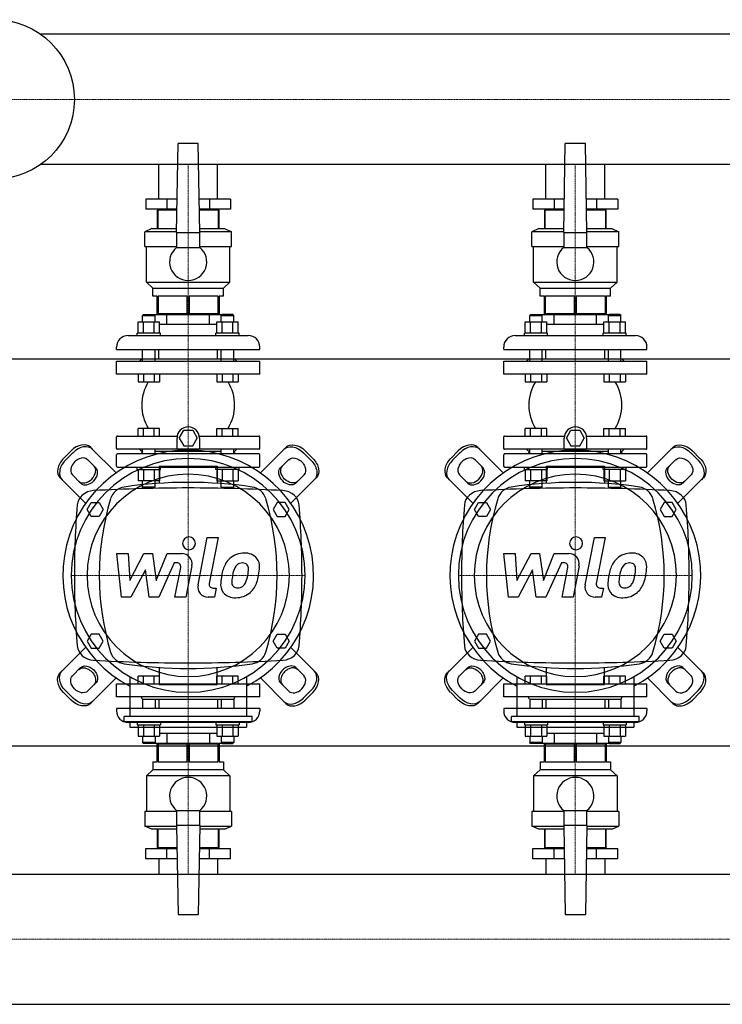
# Model space of a CAD drawing. Extents: x -700 to 2000, y -642 to 728.
# Drawn here: x 532 to 1440, y -584 to 688 of the extents above; entities that cross this region are included whole.
import ezdxf

# ---------------------------------------------------------------- set-up
doc = ezdxf.new("R2010")
doc.units = 0
doc.linetypes.add('DASHDOT', pattern=[1, 0.5, -0.25, 0, -0.25])
doc.layers.get('0').update_dxf_attribs({"color": 124})
doc.layers.add('CP_AXIS', color=143, linetype='DASHDOT', lineweight=18)
doc.layers.add('CP_DETAL', color=33, linetype='Continuous')

msp = doc.modelspace()

# ---------------------------------------------------------------- linework, layer by layer
for p, q in [((1978, 669.1), (559.4, 669.1)), ((735, 413), (737, 528)), ((763, 528), (737, 528)), ((765, 413), (763, 528)), ((1235, 413), (1237, 528)), ((1263, 528), (1237, 528)), ((1265, 413), (1263, 528)), ((1978, 500.8), (559.4, 500.8)), ((711.9, 456), (711.9, 500.8)), ((788, 456), (788, 500.8)), ((1211.9, 456), (1211.9, 500.8)), ((1288, 456), (1288, 500.8)), ((695.2, 456), (695.2, 443)), ((735.8, 456), (695.2, 456)), ((722.6, 456), (722.6, 443)), ((804.8, 456), (764.2, 456)), ((777.4, 456), (777.4, 443)), ((804.8, 456), (804.8, 443)), ((1195.2, 456), (1195.2, 443)), ((1235.8, 456), (1195.2, 456)), ((1222.6, 456), (1222.6, 443)), ((1304.8, 456), (1264.2, 456)), ((1277.4, 456), (1277.4, 443)), ((1304.8, 456), (1304.8, 443)), ((735.5, 443), (695.2, 443)), ((710, 442), (710, 418)), ((735.5, 442), (710, 442)), ((711.2, 418), (711.2, 442)), ((711.9, 442), (711.9, 443)), ((711.9, 442), (711.9, 443)), ((804.8, 443), (764.5, 443)), ((790, 442), (764.5, 442)), ((788, 442), (788, 443)), ((788, 442), (788, 443)), ((788.8, 442), (788.8, 418)), ((790, 418), (790, 442)), ((1235.5, 443), (1195.2, 443)), ((1210, 442), (1210, 418)), ((1235.5, 442), (1210, 442)), ((1211.2, 418), (1211.2, 442)), ((1211.9, 442), (1211.9, 443)), ((1211.9, 442), (1211.9, 443)), ((1304.8, 443), (1264.5, 443)), ((1290, 442), (1264.5, 442)), ((1288, 442), (1288, 443)), ((1288, 442), (1288, 443)), ((1288.8, 442), (1288.8, 418)), ((1290, 418), (1290, 442)), ((703, 418), (694, 414)), ((735, 414), (694, 414)), ((694, 395), (694, 414)), ((703, 418), (735.1, 418)), ((735, 413), (735, 393.7)), ((735, 413), (765, 413)), ((764.9, 418), (797, 418)), ((806, 414), (765, 414)), ((765, 393.7), (765, 413)), ((797, 418), (806, 414)), ((806, 395), (806, 414)), ((1203, 418), (1194, 414)), ((1235, 414), (1194, 414)), ((1194, 395), (1194, 414)), ((1203, 418), (1235.1, 418)), ((1235, 413), (1235, 393.7)), ((1235, 413), (1265, 413)), ((1264.9, 418), (1297, 418)), ((1306, 414), (1265, 414)), ((1265, 393.7), (1265, 413)), ((1297, 418), (1306, 414)), ((1306, 395), (1306, 414)), ((694, 395), (735, 395)), ((696, 349), (696, 395)), ((765, 395), (806, 395)), ((804, 349), (804, 395)), ((1194, 395), (1235, 395)), ((1196, 349), (1196, 395)), ((1265, 395), (1306, 395)), ((1304, 349), (1304, 395)), ((735, 393.7), (765, 393.7)), ((1235, 393.7), (1265, 393.7)), ((696, 349), (804, 349)), ((704.5, 341), (696, 349)), ((795.5, 341), (804, 349)), ((1196, 349), (1304, 349)), ((1204.5, 341), (1196, 349)), ((1295.5, 341), (1304, 349)), ((704.5, 341), (795.5, 341)), ((704.5, 331), (704.5, 341)), ((710, 331), (704.5, 331)), ((710, 308), (710, 331)), ((748.8, 331), (711.2, 331)), ((711.2, 331), (711.2, 308)), ((748.8, 308), (748.8, 331)), ((788.8, 331), (751.2, 331)), ((751.2, 331), (751.2, 308)), ((788.8, 308), (788.8, 331)), ((795.5, 331), (790, 331)), ((790, 331), (790, 308)), ((795.5, 331), (795.5, 341)), ((1204.5, 341), (1295.5, 341)), ((1204.5, 331), (1204.5, 341)), ((1210, 331), (1204.5, 331)), ((1210, 308), (1210, 331)), ((1248.8, 331), (1211.2, 331)), ((1211.2, 331), (1211.2, 308)), ((1248.8, 308), (1248.8, 331)), ((1288.8, 331), (1251.2, 331)), ((1251.2, 331), (1251.2, 308)), ((1288.8, 308), (1288.8, 331)), ((1295.5, 331), (1290, 331)), ((1290, 331), (1290, 308)), ((1295.5, 331), (1295.5, 341)), ((692.2, 307), (691.2, 306)), ((691.2, 306), (707.2, 306)), ((691.2, 297.8), (691.2, 306)), ((692.2, 307), (706.2, 307)), ((706.2, 307), (707.2, 306)), ((706.2, 307), (793.8, 307)), ((707.2, 297.8), (707.2, 306)), ((790, 308), (710, 308)), ((711.9, 307), (711.9, 308)), ((722.6, 294), (722.6, 307)), ((777.4, 294), (777.4, 307)), ((788, 307), (788, 308)), ((793.8, 307), (792.8, 306)), ((792.8, 306), (808.8, 306)), ((792.8, 297.8), (792.8, 306)), ((807.8, 307), (793.8, 307)), ((807.8, 307), (808.8, 306)), ((808.8, 297.8), (808.8, 306)), ((1192.2, 307), (1191.2, 306)), ((1191.2, 306), (1207.2, 306)), ((1191.2, 297.8), (1191.2, 306)), ((1192.2, 307), (1206.2, 307)), ((1206.2, 307), (1207.2, 306)), ((1206.2, 307), (1293.8, 307)), ((1207.2, 297.8), (1207.2, 306)), ((1290, 308), (1210, 308)), ((1211.9, 307), (1211.9, 308)), ((1222.6, 294), (1222.6, 307)), ((1277.4, 294), (1277.4, 307)), ((1288, 307), (1288, 308)), ((1293.8, 307), (1292.8, 306)), ((1292.8, 306), (1308.8, 306)), ((1292.8, 297.8), (1292.8, 306)), ((1307.8, 307), (1293.8, 307)), ((1307.8, 307), (1308.8, 306)), ((1308.8, 297.8), (1308.8, 306)), ((685.4, 283), (685.4, 297.8)), ((685.4, 297.8), (713.1, 297.8)), ((692.3, 283), (692.3, 297.8)), ((706.2, 283), (706.2, 297.8)), ((713.1, 283), (713.1, 297.8)), ((786.9, 294), (713.1, 294)), ((786.9, 283), (786.9, 297.8)), ((786.9, 297.8), (814.6, 297.8)), ((793.8, 283), (793.8, 297.8)), ((807.7, 283), (807.7, 297.8)), ((814.6, 283), (814.6, 297.8)), ((1185.4, 283), (1185.4, 297.8)), ((1185.4, 297.8), (1213.1, 297.8)), ((1192.3, 283), (1192.3, 297.8)), ((1206.2, 283), (1206.2, 297.8)), ((1213.1, 283), (1213.1, 297.8)), ((1286.9, 294), (1213.1, 294)), ((1286.9, 283), (1286.9, 297.8)), ((1286.9, 297.8), (1314.6, 297.8)), ((1293.8, 283), (1293.8, 297.8)), ((1307.7, 283), (1307.7, 297.8)), ((1314.6, 283), (1314.6, 297.8)), ((672.5, 280), (827.5, 280)), ((714.2, 283), (684.2, 283)), ((684.2, 280), (684.2, 283)), ((714.2, 280), (714.2, 283)), ((815.8, 283), (785.8, 283)), ((785.8, 280), (785.8, 283)), ((815.8, 280), (815.8, 283)), ((1172.5, 280), (1327.5, 280)), ((1214.2, 283), (1184.2, 283)), ((1184.2, 280), (1184.2, 283)), ((1214.2, 280), (1214.2, 283)), ((1315.8, 283), (1285.8, 283)), ((1285.8, 280), (1285.8, 283)), ((1315.8, 280), (1315.8, 283)), ((657.5, 262), (657.5, 265)), ((657.5, 262), (842.5, 262)), ((691.2, 247), (691.2, 262)), ((707.2, 247), (707.2, 262)), ((711.9, 250), (711.9, 262)), ((788, 250), (788, 262)), ((792.8, 247), (792.8, 262)), ((808.8, 247), (808.8, 262)), ((842.5, 262), (842.5, 265)), ((1157.5, 262), (1157.5, 265)), ((1157.5, 262), (1342.5, 262)), ((1191.2, 247), (1191.2, 262)), ((1207.2, 247), (1207.2, 262)), ((1211.9, 250), (1211.9, 262)), ((1288, 250), (1288, 262)), ((1292.8, 247), (1292.8, 262)), ((1308.8, 247), (1308.8, 262)), ((1342.5, 262), (1342.5, 265)), ((-80, 250), (2000, 250)), ((657.5, 247), (842.5, 247)), ((657.5, 230), (657.5, 247)), ((690, 250), (687, 247)), ((690, 250), (691.2, 250)), ((707.2, 250), (792.8, 250)), ((808.8, 250), (810, 250)), ((810, 250), (813, 247)), ((842.5, 230), (842.5, 247)), ((1157.5, 247), (1342.5, 247)), ((1157.5, 230), (1157.5, 247)), ((1190, 250), (1187, 247)), ((1190, 250), (1191.2, 250)), ((1207.2, 250), (1292.8, 250)), ((1308.8, 250), (1310, 250)), ((1310, 250), (1313, 247)), ((1342.5, 230), (1342.5, 247)), ((842.5, 230), (657.5, 230)), ((685.4, 230), (685.4, 220)), ((692.3, 230), (692.3, 220)), ((706.2, 230), (706.2, 220)), ((713.1, 230), (713.1, 220)), ((786.9, 230), (786.9, 220)), ((793.8, 230), (793.8, 220)), ((807.7, 230), (807.7, 220)), ((814.6, 230), (814.6, 220)), ((1342.5, 230), (1157.5, 230)), ((1185.4, 230), (1185.4, 220)), ((1192.3, 230), (1192.3, 220)), ((1206.2, 230), (1206.2, 220)), ((1213.1, 230), (1213.1, 220)), ((1286.9, 230), (1286.9, 220)), ((1293.8, 230), (1293.8, 220)), ((1307.7, 230), (1307.7, 220)), ((1314.6, 230), (1314.6, 220)), ((685.4, 220), (713.1, 220)), ((786.9, 220), (814.6, 220)), ((1185.4, 220), (1213.1, 220)), ((1286.9, 220), (1314.6, 220)), ((685.4, 150), (685.4, 160)), ((713.1, 160), (685.4, 160)), ((692.3, 150), (692.3, 160)), ((706.2, 150), (706.2, 160)), ((713.1, 150), (713.1, 160)), ((738.5, 147.5), (744.3, 157.5)), ((744.3, 157.5), (755.9, 157.5)), ((755.9, 157.5), (761.6, 147.5)), ((786.9, 160), (814.6, 160)), ((786.9, 150), (786.9, 160)), ((793.8, 150), (793.8, 160)), ((807.7, 150), (807.7, 160)), ((814.6, 150), (814.6, 160)), ((1185.4, 150), (1185.4, 160)), ((1213.1, 160), (1185.4, 160)), ((1192.3, 150), (1192.3, 160)), ((1206.2, 150), (1206.2, 160)), ((1213.1, 150), (1213.1, 160)), ((1238.5, 147.5), (1244.3, 157.5)), ((1244.3, 157.5), (1255.9, 157.5)), ((1255.9, 157.5), (1261.6, 147.5)), ((1286.9, 160), (1314.6, 160)), ((1286.9, 150), (1286.9, 160)), ((1293.8, 150), (1293.8, 160)), ((1307.7, 150), (1307.7, 160)), ((1314.6, 150), (1314.6, 160)), ((657.5, 134), (657.5, 149)), ((658.5, 150), (735.8, 150)), ((735.6, 133), (735.6, 147.5)), ((738.5, 147.5), (744.3, 137.5)), ((755.9, 137.5), (761.6, 147.5)), ((764.4, 150), (841.5, 150)), ((764.6, 147.5), (764.6, 133)), ((842.5, 134), (842.5, 149)), ((1157.5, 134), (1157.5, 149)), ((1158.5, 150), (1235.8, 150)), ((1235.6, 133), (1235.6, 147.5)), ((1238.5, 147.5), (1244.3, 137.5)), ((1255.9, 137.5), (1261.6, 147.5)), ((1264.4, 150), (1341.5, 150)), ((1264.6, 147.5), (1264.6, 133)), ((1342.5, 134), (1342.5, 149)), ((589, 121.2), (598.8, 131)), ((601.3, 128.6), (591.4, 118.7)), ((624, 135.3), (656.8, 102.5)), ((841.5, 133), (658.5, 133)), ((690, 130), (687, 133)), ((691, 130), (689.3, 127)), ((690, 130), (691.2, 130)), ((691.2, 127), (691.2, 133)), ((707.2, 127), (707.2, 133)), ((792.8, 130), (707.2, 130)), ((744.3, 137.5), (755.9, 137.5)), ((792.8, 127), (792.8, 133)), ((808.8, 127), (808.8, 133)), ((808.8, 130), (810, 130)), ((809, 130), (810.7, 127)), ((810, 130), (813, 133)), ((876, 135.3), (843.2, 102.5)), ((898.7, 128.6), (908.6, 118.7)), ((911, 121.2), (901.2, 131)), ((1089, 121.2), (1098.8, 131)), ((1101.3, 128.6), (1091.4, 118.7)), ((1124, 135.3), (1156.8, 102.5)), ((1341.5, 133), (1158.5, 133)), ((1190, 130), (1187, 133)), ((1191, 130), (1189.3, 127)), ((1190, 130), (1191.2, 130)), ((1191.2, 127), (1191.2, 133)), ((1207.2, 127), (1207.2, 133)), ((1292.8, 130), (1207.2, 130)), ((1244.3, 137.5), (1255.9, 137.5)), ((1292.8, 127), (1292.8, 133)), ((1308.8, 127), (1308.8, 133)), ((1308.8, 130), (1310, 130)), ((1309, 130), (1310.7, 127)), ((1310, 130), (1313, 133)), ((1376, 135.3), (1343.2, 102.5)), ((1398.7, 128.6), (1408.6, 118.7)), ((1411, 121.2), (1401.2, 131)), ((620.1, 119.6), (630.8, 108.9)), ((657.5, 111), (657.5, 126)), ((841.5, 127), (658.5, 127)), ((842.5, 111), (842.5, 126)), ((879.9, 119.6), (869.2, 108.9)), ((1120.1, 119.6), (1130.8, 108.9)), ((1157.5, 111), (1157.5, 126)), ((1341.5, 127), (1158.5, 127)), ((1342.5, 111), (1342.5, 126)), ((1379.9, 119.6), (1369.2, 108.9)), ((658.5, 110), (841.5, 110)), ((684.2, 107), (684.2, 110)), ((684.2, 107), (714.2, 107)), ((685.4, 107), (685.4, 92.2)), ((692.3, 107), (692.3, 92.2)), ((706.2, 107), (706.2, 92.2)), ((712.5, 111), (712.5, 88.9)), ((712.5, 111), (787.5, 111)), ((713.1, 107), (713.1, 92.2)), ((714.2, 107), (714.2, 110)), ((785.8, 107), (785.8, 110)), ((815.8, 107), (785.8, 107)), ((786.9, 107), (786.9, 92.2)), ((787.5, 111), (787.5, 88.9)), ((793.8, 107), (793.8, 92.2)), ((807.7, 107), (807.7, 92.2)), ((814.6, 107), (814.6, 92.2)), ((815.8, 107), (815.8, 110)), ((1158.5, 110), (1341.5, 110)), ((1184.2, 107), (1184.2, 110)), ((1184.2, 107), (1214.2, 107)), ((1185.4, 107), (1185.4, 92.2)), ((1192.3, 107), (1192.3, 92.2)), ((1206.2, 107), (1206.2, 92.2)), ((1212.5, 111), (1212.5, 88.9)), ((1212.5, 111), (1287.5, 111)), ((1213.1, 107), (1213.1, 92.2)), ((1214.2, 107), (1214.2, 110)), ((1285.8, 107), (1285.8, 110)), ((1315.8, 107), (1285.8, 107)), ((1286.9, 107), (1286.9, 92.2)), ((1287.5, 111), (1287.5, 88.9)), ((1293.8, 107), (1293.8, 92.2)), ((1307.7, 107), (1307.7, 92.2)), ((1314.6, 107), (1314.6, 92.2)), ((1315.8, 107), (1315.8, 110)), ((584.7, 96), (617.5, 63.2)), ((611.1, 89.2), (600.4, 99.9)), ((713.1, 92.2), (685.4, 92.2)), ((691.2, 84), (691.2, 92.2)), ((707.2, 84), (707.2, 92.2)), ((786.9, 92.2), (814.6, 92.2)), ((792.8, 84), (792.8, 92.2)), ((808.8, 84), (808.8, 92.2)), ((915.3, 96), (882.5, 63.2)), ((888.9, 89.2), (899.6, 99.9)), ((1084.7, 96), (1117.5, 63.2)), ((1111.1, 89.2), (1100.4, 99.9)), ((1213.1, 92.2), (1185.4, 92.2)), ((1191.2, 84), (1191.2, 92.2)), ((1207.2, 84), (1207.2, 92.2)), ((1286.9, 92.2), (1314.6, 92.2)), ((1292.8, 84), (1292.8, 92.2)), ((1308.8, 84), (1308.8, 92.2)), ((1415.3, 96), (1382.5, 63.2)), ((1388.9, 89.2), (1399.6, 99.9)), ((707.2, 84), (691.2, 84)), ((692.2, 83), (691.2, 84)), ((692.2, 83), (706.2, 83)), ((706.2, 83), (707.2, 84)), ((792.8, 84), (808.8, 84)), ((793.8, 83), (792.8, 84)), ((807.8, 83), (793.8, 83)), ((807.8, 83), (808.8, 84)), ((1207.2, 84), (1191.2, 84)), ((1192.2, 83), (1191.2, 84)), ((1192.2, 83), (1206.2, 83)), ((1206.2, 83), (1207.2, 84)), ((1292.8, 84), (1308.8, 84)), ((1293.8, 83), (1292.8, 84)), ((1307.8, 83), (1293.8, 83)), ((1307.8, 83), (1308.8, 84)), ((619.6, 55), (624.8, 64)), ((624.8, 64), (635.2, 64)), ((635.2, 64), (640.4, 55)), ((864.8, 64), (859.6, 55)), ((875.2, 64), (864.8, 64)), ((880.4, 55), (875.2, 64)), ((1119.6, 55), (1124.8, 64)), ((1124.8, 64), (1135.2, 64)), ((1135.2, 64), (1140.4, 55)), ((1364.8, 64), (1359.6, 55)), ((1375.2, 64), (1364.8, 64)), ((1380.4, 55), (1375.2, 64)), ((624.8, 46), (619.6, 55)), ((640.4, 55), (635.2, 46)), ((859.6, 55), (864.8, 46)), ((875.2, 46), (880.4, 55)), ((1124.8, 46), (1119.6, 55)), ((1140.4, 55), (1135.2, 46)), ((1359.6, 55), (1364.8, 46)), ((1375.2, 46), (1380.4, 55)), ((635.2, 46), (624.8, 46)), ((864.8, 46), (875.2, 46)), ((1135.2, 46), (1124.8, 46)), ((1364.8, 46), (1375.2, 46)), ((624.8, -106), (619.6, -115)), ((635.2, -106), (624.8, -106)), ((640.4, -115), (635.2, -106)), ((859.6, -115), (864.8, -106)), ((864.8, -106), (875.2, -106)), ((875.2, -106), (880.4, -115)), ((1124.8, -106), (1119.6, -115)), ((1135.2, -106), (1124.8, -106)), ((1140.4, -115), (1135.2, -106)), ((1359.6, -115), (1364.8, -106)), ((1364.8, -106), (1375.2, -106)), ((1375.2, -106), (1380.4, -115)), ((584.7, -156), (617.5, -123.2)), ((619.6, -115), (624.8, -124)), ((624.8, -124), (635.2, -124)), ((635.2, -124), (640.4, -115)), ((864.8, -124), (859.6, -115)), ((875.2, -124), (864.8, -124)), ((880.4, -115), (875.2, -124)), ((915.3, -156), (882.5, -123.2)), ((1084.7, -156), (1117.5, -123.2)), ((1119.6, -115), (1124.8, -124)), ((1124.8, -124), (1135.2, -124)), ((1135.2, -124), (1140.4, -115)), ((1364.8, -124), (1359.6, -115)), ((1375.2, -124), (1364.8, -124)), ((1380.4, -115), (1375.2, -124)), ((1415.3, -156), (1382.5, -123.2)), ((611.1, -149.2), (600.4, -159.9)), ((712.5, -148.9), (712.5, -171)), ((787.5, -171), (787.5, -148.9)), ((888.9, -149.2), (899.6, -159.9)), ((1111.1, -149.2), (1100.4, -159.9)), ((1212.5, -148.9), (1212.5, -171)), ((1287.5, -171), (1287.5, -148.9)), ((1388.9, -149.2), (1399.6, -159.9)), ((624, -195.3), (656.8, -162.5)), ((674.5, -160.8), (674.5, -212.3)), ((685.4, -170), (685.4, -160)), ((713.1, -160), (685.4, -160)), ((692.3, -170), (692.3, -160)), ((706.2, -170), (706.2, -160)), ((713.1, -170), (713.1, -160)), ((786.9, -170), (786.9, -160)), ((814.6, -160), (786.9, -160)), ((793.8, -170), (793.8, -160)), ((807.7, -170), (807.7, -160)), ((814.6, -170), (814.6, -160)), ((825.5, -160.8), (825.5, -212.3)), ((876, -195.3), (843.2, -162.5)), ((1124, -195.3), (1156.8, -162.5)), ((1174.5, -160.8), (1174.5, -212.3)), ((1185.4, -170), (1185.4, -160)), ((1213.1, -160), (1185.4, -160)), ((1192.3, -170), (1192.3, -160)), ((1206.2, -170), (1206.2, -160)), ((1213.1, -170), (1213.1, -160)), ((1286.9, -170), (1286.9, -160)), ((1314.6, -160), (1286.9, -160)), ((1293.8, -170), (1293.8, -160)), ((1307.7, -170), (1307.7, -160)), ((1314.6, -170), (1314.6, -160)), ((1325.5, -160.8), (1325.5, -212.3)), ((1376, -195.3), (1343.2, -162.5)), ((620.1, -179.6), (630.8, -168.9)), ((657.5, -170), (842.5, -170)), ((657.5, -187), (657.5, -170)), ((712.5, -171), (787.5, -171)), ((842.5, -187), (842.5, -170)), ((879.9, -179.6), (869.2, -168.9)), ((1120.1, -179.6), (1130.8, -168.9)), ((1157.5, -170), (1342.5, -170)), ((1157.5, -187), (1157.5, -170)), ((1212.5, -171), (1287.5, -171)), ((1342.5, -187), (1342.5, -170)), ((1379.9, -179.6), (1369.2, -168.9)), ((589, -181.2), (598.8, -191)), ((601.3, -188.6), (591.4, -178.7)), ((842.5, -187), (657.5, -187)), ((691, -190), (689.3, -187)), ((691, -190), (809, -190)), ((691.2, -190), (691.2, -202)), ((707.2, -190), (707.2, -202)), ((711.9, -190), (711.9, -202)), ((788, -190), (788, -202)), ((792.8, -190), (792.8, -202)), ((808.8, -190), (808.8, -202)), ((809, -190), (810.7, -187)), ((898.7, -188.6), (908.6, -178.7)), ((911, -181.2), (901.2, -191)), ((1089, -181.2), (1098.8, -191)), ((1101.3, -188.6), (1091.4, -178.7)), ((1342.5, -187), (1157.5, -187)), ((1191, -190), (1189.3, -187)), ((1191, -190), (1309, -190)), ((1191.2, -190), (1191.2, -202)), ((1207.2, -190), (1207.2, -202)), ((1211.9, -190), (1211.9, -202)), ((1288, -190), (1288, -202)), ((1292.8, -190), (1292.8, -202)), ((1308.8, -190), (1308.8, -202)), ((1309, -190), (1310.7, -187)), ((1398.7, -188.6), (1408.6, -178.7)), ((1411, -181.2), (1401.2, -191)), ((750, -202), (657.5, -202)), ((657.5, -202), (657.5, -205)), ((842.5, -202), (750, -202)), ((842.5, -202), (842.5, -205)), ((1250, -202), (1157.5, -202)), ((1157.5, -202), (1157.5, -205)), ((1342.5, -202), (1250, -202)), ((1342.5, -202), (1342.5, -205)), ((667.5, -219.3), (667.5, -212.3)), ((832.5, -212.3), (667.5, -212.3)), ((832.5, -219.3), (832.5, -212.3)), ((1167.5, -219.3), (1167.5, -212.3)), ((1332.5, -212.3), (1167.5, -212.3)), ((1332.5, -219.3), (1332.5, -212.3)), ((832.5, -219.3), (667.5, -219.3)), ((827.5, -220), (672.5, -220)), ((674.5, -219.3), (674.5, -226.2)), ((674.5, -226.2), (825.5, -226.2)), ((684.2, -220), (684.2, -223)), ((684.2, -223), (714.2, -223)), ((685.4, -223), (685.4, -237.8)), ((692.3, -223), (692.3, -237.8)), ((706.2, -223), (706.2, -237.8)), ((713.1, -223), (713.1, -237.8)), ((714.2, -220), (714.2, -223)), ((785.8, -220), (785.8, -223)), ((785.8, -223), (815.8, -223)), ((786.9, -223), (786.9, -237.8)), ((793.8, -223), (793.8, -237.8)), ((807.7, -223), (807.7, -237.8)), ((814.6, -223), (814.6, -237.8)), ((815.8, -220), (815.8, -223)), ((825.5, -219.3), (825.5, -226.2)), ((1332.5, -219.3), (1167.5, -219.3)), ((1327.5, -220), (1172.5, -220)), ((1174.5, -219.3), (1174.5, -226.2)), ((1174.5, -226.2), (1325.5, -226.2)), ((1184.2, -220), (1184.2, -223)), ((1184.2, -223), (1214.2, -223)), ((1185.4, -223), (1185.4, -237.8)), ((1192.3, -223), (1192.3, -237.8)), ((1206.2, -223), (1206.2, -237.8)), ((1213.1, -223), (1213.1, -237.8)), ((1214.2, -220), (1214.2, -223)), ((1285.8, -220), (1285.8, -223)), ((1285.8, -223), (1315.8, -223)), ((1286.9, -223), (1286.9, -237.8)), ((1293.8, -223), (1293.8, -237.8)), ((1307.7, -223), (1307.7, -237.8)), ((1314.6, -223), (1314.6, -237.8)), ((1315.8, -220), (1315.8, -223)), ((1325.5, -219.3), (1325.5, -226.2)), ((685.4, -237.8), (692.3, -237.8)), ((691.2, -237.8), (691.2, -246)), ((692.3, -237.8), (706.2, -237.8)), ((706.2, -237.8), (713.1, -237.8)), ((707.2, -237.8), (707.2, -246)), ((713.1, -234), (722.6, -234)), ((722.6, -234), (777.4, -234)), ((722.6, -234), (722.6, -247)), ((777.4, -234), (786.9, -234)), ((777.4, -234), (777.4, -247)), ((786.9, -237.8), (814.6, -237.8)), ((792.8, -237.8), (792.8, -246)), ((808.8, -237.8), (808.8, -246)), ((1185.4, -237.8), (1192.3, -237.8)), ((1191.2, -237.8), (1191.2, -246)), ((1192.3, -237.8), (1206.2, -237.8)), ((1206.2, -237.8), (1213.1, -237.8)), ((1207.2, -237.8), (1207.2, -246)), ((1213.1, -234), (1222.6, -234)), ((1222.6, -234), (1277.4, -234)), ((1222.6, -234), (1222.6, -247)), ((1277.4, -234), (1286.9, -234)), ((1277.4, -234), (1277.4, -247)), ((1286.9, -237.8), (1314.6, -237.8)), ((1292.8, -237.8), (1292.8, -246)), ((1308.8, -237.8), (1308.8, -246)), ((-80, -250), (2000, -250)), ((707.2, -246), (691.2, -246)), ((692.2, -247), (691.2, -246)), ((706.2, -247), (692.2, -247)), ((706.2, -247), (707.2, -246)), ((793.8, -247), (706.2, -247)), ((710, -271), (710, -248)), ((790, -248), (710, -248)), ((711.2, -248), (711.2, -271)), ((711.9, -247), (711.9, -248)), ((748.8, -271), (748.8, -248)), ((751.2, -248), (751.2, -271)), ((788, -247), (788, -248)), ((788.8, -271), (788.8, -248)), ((790, -248), (790, -271)), ((808.8, -246), (792.8, -246)), ((793.8, -247), (792.8, -246)), ((793.8, -247), (807.8, -247)), ((807.8, -247), (808.8, -246)), ((1207.2, -246), (1191.2, -246)), ((1192.2, -247), (1191.2, -246)), ((1206.2, -247), (1192.2, -247)), ((1206.2, -247), (1207.2, -246)), ((1293.8, -247), (1206.2, -247)), ((1210, -271), (1210, -248)), ((1290, -248), (1210, -248)), ((1211.2, -248), (1211.2, -271)), ((1211.9, -247), (1211.9, -248)), ((1248.8, -271), (1248.8, -248)), ((1251.2, -248), (1251.2, -271)), ((1288, -247), (1288, -248)), ((1288.8, -271), (1288.8, -248)), ((1290, -248), (1290, -271)), ((1308.8, -246), (1292.8, -246)), ((1293.8, -247), (1292.8, -246)), ((1293.8, -247), (1307.8, -247)), ((1307.8, -247), (1308.8, -246)), ((704.5, -271), (710, -271)), ((704.5, -271), (704.5, -281)), ((711.2, -271), (748.8, -271)), ((751.2, -271), (788.8, -271)), ((790, -271), (795.5, -271)), ((795.5, -271), (795.5, -281)), ((1204.5, -271), (1210, -271)), ((1204.5, -271), (1204.5, -281)), ((1211.2, -271), (1248.8, -271)), ((1251.2, -271), (1288.8, -271)), ((1290, -271), (1295.5, -271)), ((1295.5, -271), (1295.5, -281)), ((704.5, -281), (696, -289)), ((804, -289), (696, -289)), ((696, -289), (696, -335)), ((795.5, -281), (704.5, -281)), ((795.5, -281), (804, -289)), ((804, -289), (804, -335)), ((1204.5, -281), (1196, -289)), ((1304, -289), (1196, -289)), ((1196, -289), (1196, -335)), ((1295.5, -281), (1204.5, -281)), ((1295.5, -281), (1304, -289)), ((1304, -289), (1304, -335)), ((735, -335), (694, -335)), ((694, -335), (694, -354)), ((735, -333.7), (735, -353)), ((735, -333.7), (765, -333.7)), ((765, -353), (765, -333.7)), ((806, -335), (765, -335)), ((806, -335), (806, -354)), ((1235, -335), (1194, -335)), ((1194, -335), (1194, -354)), ((1235, -333.7), (1235, -353)), ((1235, -333.7), (1265, -333.7)), ((1265, -353), (1265, -333.7)), ((1306, -335), (1265, -335)), ((1306, -335), (1306, -354)), ((694, -354), (735, -354)), ((703, -358), (694, -354)), ((735, -353), (737, -468)), ((765, -353), (735, -353)), ((765, -353), (763, -468)), ((765, -354), (806, -354)), ((797, -358), (806, -354)), ((1194, -354), (1235, -354)), ((1203, -358), (1194, -354)), ((1235, -353), (1237, -468)), ((1265, -353), (1235, -353)), ((1265, -353), (1263, -468)), ((1265, -354), (1306, -354)), ((1297, -358), (1306, -354)), ((735.1, -358), (703, -358)), ((710, -358), (710, -382)), ((711.2, -382), (711.2, -358)), ((797, -358), (764.9, -358)), ((788.8, -358), (788.8, -382)), ((790, -382), (790, -358)), ((1235.1, -358), (1203, -358)), ((1210, -358), (1210, -382)), ((1211.2, -382), (1211.2, -358)), ((1297, -358), (1264.9, -358)), ((1288.8, -358), (1288.8, -382)), ((1290, -382), (1290, -358)), ((695.2, -396), (695.2, -383)), ((695.2, -383), (735.5, -383)), ((735.5, -382), (710, -382)), ((711.9, -382), (711.9, -383)), ((722.6, -396), (722.6, -383)), ((790, -382), (764.5, -382)), ((764.5, -383), (804.8, -383)), ((777.4, -396), (777.4, -383)), ((788, -382), (788, -383)), ((804.8, -396), (804.8, -383)), ((1195.2, -396), (1195.2, -383)), ((1195.2, -383), (1235.5, -383)), ((1235.5, -382), (1210, -382)), ((1211.9, -382), (1211.9, -383)), ((1222.6, -396), (1222.6, -383)), ((1290, -382), (1264.5, -382)), ((1264.5, -383), (1304.8, -383)), ((1277.4, -396), (1277.4, -383)), ((1288, -382), (1288, -383)), ((1304.8, -396), (1304.8, -383)), ((735.8, -396), (695.2, -396)), ((711.9, -396), (711.9, -415.9)), ((804.8, -396), (764.2, -396)), ((788, -396), (788, -415.9)), ((1235.8, -396), (1195.2, -396)), ((1211.9, -396), (1211.9, -415.9)), ((1304.8, -396), (1264.2, -396)), ((1288, -396), (1288, -415.9)), ((22, -415.9), (1978, -415.9)), ((737, -468), (763, -468)), ((1237, -468), (1263, -468)), ((22, -584.1), (1978, -584.1))]:
    msp.add_line(p, q)
msp.add_circle((500, 585), 103)
for centre, radius, start, end in [((750, 375), 24, 128.6822, 51.3178), ((1250, 375), 24, 128.6822, 51.3178), ((672.5, 265), 15, 90, 180), ((827.5, 265), 15, 0, 90), ((1172.5, 265), 15, 90, 180), ((1327.5, 265), 15, 0, 90), ((747.2, 190), 57.2, 148.3857, 211.6143), ((752.8, 190), 57.2, 328.3857, 31.6143), ((1247.2, 190), 57.2, 148.3857, 211.6143), ((1252.8, 190), 57.2, 328.3857, 31.6143), ((750.1, 147.5), 14.5, 0, 180), ((1250.1, 147.5), 14.5, 0, 180), ((658.5, 149), 1, 90, 180), ((841.5, 149), 1, 0, 90), ((1158.5, 149), 1, 90, 180), ((1341.5, 149), 1, 0, 90), ((658.5, 134), 1, 180, 270), ((841.5, 134), 1, 270, 0), ((1158.5, 134), 1, 180, 270), ((1341.5, 134), 1, 270, 0), ((658.5, 126), 1, 90, 180), ((841.5, 126), 1, 0, 90), ((1158.5, 126), 1, 90, 180), ((1341.5, 126), 1, 0, 90), ((658.5, 111), 1, 180, 270), ((841.5, 111), 1, 270, 0), ((1158.5, 111), 1, 180, 270), ((1341.5, 111), 1, 270, 0), ((672.5, -205), 15, 180, 270), ((827.5, -205), 15, 270, 0), ((1172.5, -205), 15, 180, 270), ((1327.5, -205), 15, 270, 0), ((750, -315), 24, 308.6822, 231.3178), ((1250, -315), 24, 308.6822, 231.3178)]:
    msp.add_arc(centre, radius, start, end)
for centre, major_axis, ratio, start_param, end_param in [((609.3, 120.6), (14.8, 14.8), 0.707107, 0, 1.570796), ((1109.3, 120.6), (14.8, 14.8), 0.707107, 0, 1.570796), ((750, -30), (-114.5, 114.5), 1, 2.841033, 8.154542), ((611.7, 118.1), (14.8, 14.8), 0.707107, 0, 1.570796), ((1250, -30), (114.5, 114.5), 1, 4.411829, 9.725338), ((1111.7, 118.1), (14.8, 14.8), 0.707107, 0, 1.570796), ((599.4, 110.7), (14.8, 14.8), 0.707107, 1.570796, 3.141593), ((601.9, 108.3), (14.8, 14.8), 0.707107, 1.570796, 3.141593), ((610.3, 109.7), (9.84, 9.84), 0.707107, 6.283185, 9.424778), ((750, -30), (106.8, 106.8), 1, 5.497787, 11.780972), ((1099.4, 110.7), (14.8, 14.8), 0.707107, 1.570796, 3.141593), ((1101.9, 108.3), (14.8, 14.8), 0.707107, 1.570796, 3.141593), ((1110.3, 109.7), (9.84, 9.84), 0.707107, 6.283185, 9.424778), ((1250, -30), (106.8, 106.8), 1, 5.497787, 11.780972), ((618.5, 101.5), (9.84, 9.84), 0.707107, 3.141593, 6.283185), ((621, 99), (9.84, 9.84), 0.707107, 3.141593, 6.283185), ((1118.5, 101.5), (9.84, 9.84), 0.707107, 3.141593, 6.283185), ((1121, 99), (9.84, 9.84), 0.707107, 3.141593, 6.283185), ((750, -30), (-92.4, 92.4), 1, 3.926991, 10.210176), ((750, -476.3), (400.6, 400.6), 1, 0.638682, 0.932114), ((1250, -30), (-92.4, 92.4), 1, 3.926991, 10.210176), ((1250, -476.3), (400.6, 400.6), 1, 0.638682, 0.932114), ((629.2, 59.6), (22.6, 0), 0.884354, 1.634702, 3.070399), ((750, -1609.5), (1913.8, 0), 0.884354, 1.570796, 1.634702), ((670.3, 63), (15.1, 15.1), 1, 0.932114, 2.061907), ((750, -1609.5), (-1913.8, 0), 0.884354, 4.648483, 4.712389), ((829.7, 63), (-15.1, 15.1), 1, 4.221278, 5.351071), ((870.8, 59.6), (-22.6, 0), 0.884354, 3.212787, 4.648483), ((1129.2, 59.6), (22.6, 0), 0.884354, 1.634702, 3.070399), ((1250, -1609.5), (1913.8, 0), 0.884354, 1.570796, 1.634702), ((1170.3, 63), (-15.1, 15.1), 1, -0.638682, 0.491111), ((1250, -1609.5), (-1913.8, 0), 0.884354, 4.648483, 4.712389), ((1329.7, 63), (-15.1, 15.1), 1, 4.221278, 5.351071), ((1370.8, 59.6), (22.6, 0), 0.884354, 0.071194, 1.506891), ((977, -30), (-241.7, 241.7), 1, 0.491111, 1.079686), ((523, -30), (241.7, 241.7), 1, 5.2035, 5.792075), ((1477, -30), (-241.7, 241.7), 1, 0.491111, 1.079686), ((1023, -30), (-241.7, 241.7), 1, 3.632703, 4.221278), ((2049.7, -30), (1446.7, 0), 0.884354, 3.070399, 3.141593), ((-549.7, -30), (1446.7, 0), 0.884354, 0, 0.071194), ((2549.7, -30), (1446.7, 0), 0.884354, 3.070399, 3.141593), ((-49.7, -30), (1446.7, 0), 0.884354, 0, 0.071194), ((2049.7, -30), (1446.7, 0), 0.884354, 3.141593, 3.212787), ((-549.7, -30), (1446.7, 0), 0.884354, -0.071194, 0), ((2549.7, -30), (1446.7, 0), 0.884354, 3.141593, 3.212787), ((-49.7, -30), (1446.7, 0), 0.884354, -0.071194, 0), ((629.2, -119.6), (22.6, 0), 0.884354, 3.212787, 4.648483), ((870.8, -119.6), (-22.6, 0), 0.884354, 1.634702, 3.070399), ((1129.2, -119.6), (-22.6, 0), 0.884354, 0.071194, 1.506891), ((1370.8, -119.6), (22.6, 0), 0.884354, -1.506891, -0.071194), ((750, 1549.5), (-1913.8, 0), 0.884354, 1.506891, 1.570796), ((670.3, -123), (-15.1, 15.1), 1, 1.079686, 2.209478), ((750, 1549.5), (1913.8, 0), 0.884354, 4.712389, 4.776295), ((829.7, -123), (15.1, 15.1), 1, 4.073707, 5.2035), ((1250, 1549.5), (-1913.8, 0), 0.884354, 1.506891, 1.570796), ((1170.3, -123), (-15.1, 15.1), 1, 1.079686, 2.209478), ((1250, 1549.5), (1913.8, 0), 0.884354, 4.712389, 4.776295), ((1329.7, -123), (15.1, 15.1), 1, 4.073707, 5.2035), ((750, 416.3), (-400.6, 400.6), 1, 2.209478, 2.502911), ((879, -159), (9.84, 9.84), 0.707107, 6.283185, 9.424778), ((881.5, -161.5), (9.84, 9.84), 0.707107, 6.283185, 9.424778), ((1250, 416.3), (-400.6, 400.6), 1, 2.209478, 2.502911), ((1379, -159), (9.84, 9.84), 0.707107, 6.283185, 9.424778), ((1381.5, -161.5), (9.84, 9.84), 0.707107, 6.283185, 9.424778), ((889.7, -169.7), (9.84, 9.84), 0.707107, 3.141593, 6.283185), ((898.1, -168.3), (14.8, 14.8), 0.707107, 4.712389, 6.283185), ((900.6, -170.7), (14.8, 14.8), 0.707107, 4.712389, 6.283185), ((1389.7, -169.7), (9.84, 9.84), 0.707107, 3.141593, 6.283185), ((1398.1, -168.3), (14.8, 14.8), 0.707107, 4.712389, 6.283185), ((1400.6, -170.7), (14.8, 14.8), 0.707107, 4.712389, 6.283185), ((888.3, -178.1), (14.8, 14.8), 0.707107, 3.141593, 4.712389), ((1388.3, -178.1), (14.8, 14.8), 0.707107, 3.141593, 4.712389), ((890.7, -180.6), (14.8, 14.8), 0.707107, 3.141593, 4.712389), ((1390.7, -180.6), (14.8, 14.8), 0.707107, 3.141593, 4.712389)]:
    msp.add_ellipse(centre, major_axis=major_axis, ratio=ratio, start_param=start_param, end_param=end_param)
at = {"extrusion": (0, 0, -1)}
for centre, major_axis, start_param, end_param in [((890.7, 120.6), (-14.8, 14.8), 0, 1.570796), ((1390.7, 120.6), (-14.8, 14.8), 0, 1.570796), ((888.3, 118.1), (-14.8, 14.8), 0, 1.570796), ((1388.3, 118.1), (-14.8, 14.8), 0, 1.570796), ((889.7, 109.7), (-9.84, 9.84), 6.283185, 9.424778), ((898.1, 108.3), (-14.8, 14.8), 1.570796, 3.141593), ((900.6, 110.7), (-14.8, 14.8), 1.570796, 3.141593), ((1389.7, 109.7), (-9.84, 9.84), 6.283185, 9.424778), ((1398.1, 108.3), (-14.8, 14.8), 1.570796, 3.141593), ((1400.6, 110.7), (-14.8, 14.8), 1.570796, 3.141593), ((879, 99), (-9.84, 9.84), 3.141593, 6.283185), ((881.5, 101.5), (-9.84, 9.84), 3.141593, 6.283185), ((1379, 99), (-9.84, 9.84), 3.141593, 6.283185), ((1381.5, 101.5), (-9.84, 9.84), 3.141593, 6.283185), ((618.5, -161.5), (-9.84, 9.84), 6.283185, 9.424778), ((621, -159), (-9.84, 9.84), 6.283185, 9.424778), ((1118.5, -161.5), (-9.84, 9.84), 6.283185, 9.424778), ((1121, -159), (-9.84, 9.84), 6.283185, 9.424778), ((599.4, -170.7), (-14.8, 14.8), 4.712389, 6.283185), ((601.9, -168.3), (-14.8, 14.8), 4.712389, 6.283185), ((610.3, -169.7), (-9.84, 9.84), 3.141593, 6.283185), ((1099.4, -170.7), (-14.8, 14.8), 4.712389, 6.283185), ((1101.9, -168.3), (-14.8, 14.8), 4.712389, 6.283185), ((1110.3, -169.7), (-9.84, 9.84), 3.141593, 6.283185), ((611.7, -178.1), (-14.8, 14.8), 3.141593, 4.712389), ((1111.7, -178.1), (-14.8, 14.8), 3.141593, 4.712389), ((609.3, -180.6), (-14.8, 14.8), 3.141593, 4.712389), ((1109.3, -180.6), (-14.8, 14.8), 3.141593, 4.712389)]:
    msp.add_ellipse(centre, major_axis=major_axis, ratio=0.707107, start_param=start_param, end_param=end_param, dxfattribs=at)
at = {"layer": 'CP_AXIS'}
for p, q in [((0, 585), (1978, 585)), ((750, 500.8), (750, 456)), ((1250, 500.8), (1250, 456)), ((750, 110), (750, 456)), ((1250, 110), (1250, 456)), ((750, -181), (750, 121)), ((1250, -181), (1250, 121)), ((750, 111), (750, -171)), ((1250, 111), (1250, -171)), ((599, -30), (901, -30)), ((1099, -30), (1401, -30)), ((750, -170), (750, -396)), ((1250, -170), (1250, -396)), ((750, -415.9), (750, -396)), ((1250, -415.9), (1250, -396)), ((0, -500), (1978, -500))]:
    msp.add_line(p, q, dxfattribs=at)
at = {"layer": 'CP_DETAL'}
for p, q in [((762.7, -42.3), (774.6, 18.8)), ((774.6, 18.8), (788.6, 18.8)), ((788.6, 18.8), (777.1, -40.3)), ((1262.7, -42.3), (1274.6, 18.8)), ((1274.6, 18.8), (1288.6, 18.8)), ((1288.6, 18.8), (1277.1, -40.3)), ((657.8, -1.8), (672.3, -1.8)), ((663.7, -58.2), (657.8, -1.8)), ((672.3, -1.8), (674.6, -36.7)), ((674.6, -36.7), (692.9, -1.8)), ((692.9, -1.8), (703.8, -1.8)), ((703.8, -1.8), (708.7, -36.7)), ((708.7, -36.7), (722.7, -1.8)), ((722.7, -1.8), (741.6, -1.8)), ((1157.8, -1.8), (1172.3, -1.8)), ((1163.7, -58.2), (1157.8, -1.8)), ((1172.3, -1.8), (1174.6, -36.7)), ((1174.6, -36.7), (1192.9, -1.8)), ((1192.9, -1.8), (1203.8, -1.8)), ((1203.8, -1.8), (1208.7, -36.7)), ((1208.7, -36.7), (1222.7, -1.8)), ((1222.7, -1.8), (1241.6, -1.8)), ((694.7, -22.8), (676, -58.2)), ((699.6, -58.2), (694.7, -22.8)), ((732.1, -13.7), (711.9, -58.2)), ((735.4, -13.7), (732.1, -13.7)), ((732.9, -58.2), (740.3, -19.7)), ((754.8, -17.7), (747, -58.2)), ((1194.7, -22.8), (1176, -58.2)), ((1199.6, -58.2), (1194.7, -22.8)), ((1232.1, -13.7), (1211.9, -58.2)), ((1235.4, -13.7), (1232.1, -13.7)), ((1232.9, -58.2), (1240.3, -19.7)), ((1254.8, -17.7), (1247, -58.2)), ((782, -46.3), (786.3, -46.3)), ((786.3, -46.3), (784, -58.2)), ((1282, -46.3), (1286.3, -46.3)), ((1286.3, -46.3), (1284, -58.2)), ((676, -58.2), (663.7, -58.2)), ((711.9, -58.2), (699.6, -58.2)), ((747, -58.2), (732.9, -58.2)), ((784, -58.2), (775.8, -58.2)), ((1176, -58.2), (1163.7, -58.2)), ((1211.9, -58.2), (1199.6, -58.2)), ((1247, -58.2), (1232.9, -58.2)), ((1284, -58.2), (1275.8, -58.2))]:
    msp.add_line(p, q, dxfattribs=at)
for centre, major_axis, start_param, end_param in [((751, 11.4), (5.9, 5.9), 5.497787, 11.780972), ((1251, 11.4), (5.9, 5.9), 5.497787, 11.780972), ((741.6, -15.1), (-9.45, 9.45), 3.737558, 5.499702), ((820.9, -28.1), (18.6, 18.6), 1.492145, 1.847688), ((822.3, -29.1), (-19.8, 19.8), -0.797115, -0.066351), ((823.9, -20.5), (13.7, 13.7), 6.19352, 7.134692), ((825.1, -18.3), (12.1, 12.1), 5.449224, 6.142122), ((1241.6, -15.1), (9.45, 9.45), 5.308354, 7.070498), ((1320.9, -28.1), (-18.6, 18.6), -0.078651, 0.276892), ((1322.3, -29.1), (-19.8, 19.8), -0.797115, -0.066351), ((1323.9, -20.5), (-13.7, 13.7), 4.622723, 5.563896), ((1325.1, -18.3), (12.1, 12.1), 5.449224, 6.142122), ((735.4, -18.7), (-3.54, 3.54), 3.737243, 5.498418), ((842, -37.6), (34.9, 34.9), 1.886902, 2.20041), ((882.5, -44.3), (-54.2, 54.2), 0.523781, 0.596668), ((823.4, -27.5), (10.7, 10.7), 1.524065, 2.15626), ((819.9, -24.2), (7.32, 7.32), 0.762611, 1.493945), ((820.4, -23.3), (-6.68, 6.68), -1.145564, -0.763), ((821.4, -20.2), (-4.39, 4.39), 4.605782, 5.124683), ((819.5, -21.3), (-5.95, 5.95), 3.900383, 4.554141), ((774.2, -20.1), (38, 38), 5.312365, 5.471248), ((785.5, -17.9), (-40.1, 40.1), 3.713792, 3.905325), ((1235.4, -18.7), (3.54, 3.54), 5.308039, 7.069214), ((1342, -37.6), (-34.9, 34.9), 0.316106, 0.629613), ((1382.5, -44.3), (-54.2, 54.2), 0.523781, 0.596668), ((1323.4, -27.5), (10.7, 10.7), 1.524065, 2.15626), ((1319.9, -24.2), (-7.32, 7.32), -0.808185, -0.076851), ((1320.4, -23.3), (6.68, 6.68), 0.425232, 0.807797), ((1321.4, -20.2), (4.39, 4.39), 6.176579, 6.69548), ((1319.5, -21.3), (-5.95, 5.95), 3.900383, 4.554141), ((1274.2, -20.1), (38, 38), 5.312365, 5.471248), ((1285.5, -17.9), (40.1, 40.1), 5.284588, 5.476122), ((858.8, -43.5), (47.3, 47.3), 2.152572, 2.29556), ((815, -38.5), (6.23, 6.23), 2.235151, 2.978793), ((854.8, -40.2), (34.3, 34.3), 2.144156, 2.300895), ((785.2, -22.6), (30, 30), 5.088163, 5.324359), ((759.6, -14.4), (-58.6, 58.6), 3.631391, 3.737807), ((1358.8, -43.5), (47.3, 47.3), 2.152572, 2.29556), ((1315, -38.5), (-6.23, 6.23), 0.664354, 1.407996), ((1354.8, -40.2), (34.3, 34.3), 2.144156, 2.300895), ((1285.2, -22.6), (30, 30), 5.088163, 5.324359), ((1259.6, -14.4), (58.6, 58.6), 5.202187, 5.308603), ((775.8, -44.8), (-9.45, 9.45), 0.593484, 2.356194), ((782, -41.3), (-3.54, 3.54), 0.593484, 2.356194), ((809.4, -41.4), (-12.4, 12.4), 0.670956, 1.427508), ((813.3, -39.1), (5.02, 5.02), 3.05876, 4.009644), ((812.1, -21.4), (-17.6, 17.6), 2.429229, 2.56965), ((814.3, -35.8), (-7.32, 7.32), 2.65704, 3.059183), ((812.6, -34.1), (8.99, 8.99), 4.644985, 5.058247), ((812, -30.8), (19.7, 19.7), 4.642615, 5.219553), ((1275.8, -44.8), (9.45, 9.45), 2.164281, 3.926991), ((1282, -41.3), (3.54, 3.54), 2.164281, 3.926991), ((1309.4, -41.4), (-12.4, 12.4), 0.670956, 1.427508), ((1313.3, -39.1), (-5.02, 5.02), 1.487964, 2.438848), ((1312.1, -21.4), (-17.6, 17.6), 2.429229, 2.56965), ((1314.3, -35.8), (-7.32, 7.32), 2.65704, 3.059183), ((1312.6, -34.1), (-8.99, 8.99), 3.074189, 3.487451), ((1312, -30.8), (19.7, 19.7), 4.642615, 5.219553), ((810, -40), (-13.4, 13.4), 1.468129, 2.430215), ((811.6, -30.1), (-20.3, 20.3), 2.350501, 3.065478), ((1310, -40), (13.4, 13.4), 3.038925, 4.001011), ((1311.6, -30.1), (-20.3, 20.3), 2.350501, 3.065478)]:
    msp.add_ellipse(centre, major_axis=major_axis, ratio=1, start_param=start_param, end_param=end_param, dxfattribs=at)

doc.saveas('drawing.dxf')
